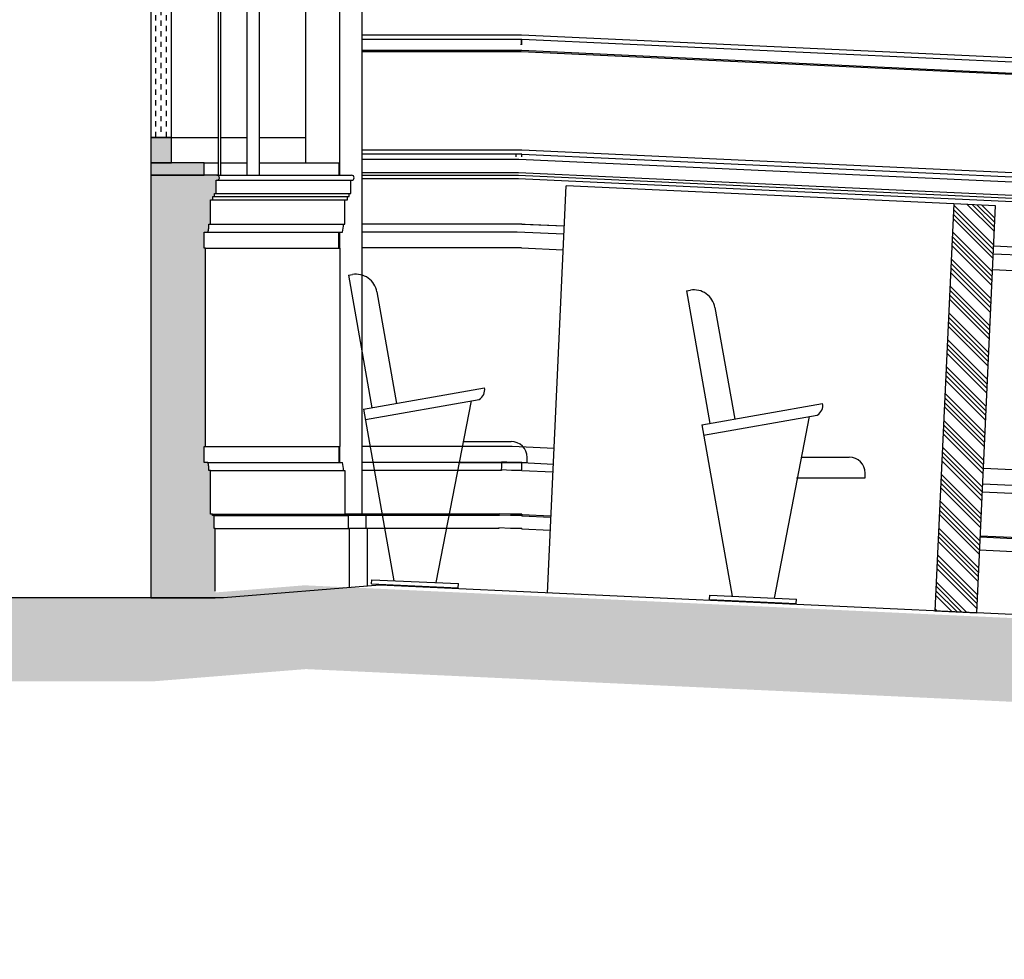
# Model space of a CAD drawing. Units: millimetres. Extents: x 1471 to 44642, y 31257 to 86531.
# Drawn here: x 7527 to 9882, y 66369 to 68616 of the extents above; entities that cross this region are included whole.
import ezdxf

# ---------------------------------------------------------------- set-up
doc = ezdxf.new("R2010")
doc.units = ezdxf.units.MM
doc.header["$LTSCALE"] = 10
doc.linetypes.add('ACAD_ISO02W100', pattern=[15, 12, -3])
for name, color, linetype in [('GORKI Architektur', 251, 'Continuous'), ('GORKI FoH', 252, 'Continuous'), ('GORKI Saal Wandverkleidung', 151, 'ACAD_ISO02W100'), ('GORKI Saalbestuhlung', 252, 'Continuous')]:
    doc.layers.add(name, color=color, linetype=linetype)

# ---------------------------------------------------------------- blocks, each defined once
blk = doc.blocks.new('A$C15767F38')
at = {"layer": 'GORKI Saalbestuhlung'}
for p, q in [((-124.78, 79.12), (-123.85, 79.28)), ((-124.78, 79.12), (-119.18, 47.43)), ((-117.99, 75.18), (-113.27, 48.48)), ((-121.15, 47.09), (-92.25, 52.19)), ((-120.71, 44.62), (-93.51, 49.43)), ((-103.77, 5.61), (-95.39, 49.1)), ((-121.15, 47.09), (-113.9, 6.07)), ((-97.26, 39.37), (-85.9, 39.37)), ((-82.06, 34.37), (-82.06, 35.53)), ((-98.49, 34.37), (-82.06, 34.37)), ((-119.26, 5.31), (-119.21, 6.31)), ((-119.26, 5.31), (-98.55, 4.37)), ((-119.21, 6.31), (-98.5, 5.37)), ((-98.55, 4.37), (-98.5, 5.37))]:
    blk.add_line(p, q, dxfattribs=at)
for centre, radius, start, end in [((-122.97, 74.3), 5.06, 10.0186, 100.0186), ((-94.88, 51.73), 2.68, 300.9468, 10.2833), ((-85.9, 35.53), 3.84, 0, 90)]:
    blk.add_arc(centre, radius, start, end, dxfattribs=at)
blk = doc.blocks.new('*U14')
at = {"xscale": 10, "yscale": 10, "zscale": 10, "rotation": 182.6496261628502}
blk.add_blockref('A$C15767F38', (-1273.1, 688.8), dxfattribs=at)
blk = doc.blocks.new('*U15')
at = {"color": 0, "linetype": 'ByBlock', "lineweight": -2, "transparency": 16777216, "rotation": 177.35037383715}
for p in [(-15995.1, 24135.9), (-15186.5, 24098.5)]:
    blk.add_blockref('*U14', p, dxfattribs=at)

msp = doc.modelspace()

# ---------------------------------------------------------------- hatches: boundary and pattern name
at = {"layer": 'GORKI Architektur', "linetype": 'Continuous', "extrusion": (0, 0, -1)}
h = msp.add_hatch(dxfattribs=at)
h.set_pattern_fill('DASH', color=252, scale=4, angle=90, style=0)
h.set_pattern_definition([(90, (-24387.714, 15020.617), (-12.7, 12.7), [12.7, -12.7])])
edge = h.paths.add_edge_path()
edge.add_spline(control_points=[(-7840.3, 68334.3), (-7840.3, 68473.5), (-7840.3, 68612.6), (-7840.3, 68891), (-7840.3, 69030.1), (-7840.3, 69169.3)], knot_values=[-83.5, -83.5, -83.5, -83.5, -41.75, -41.75, 0, 0, 0, 0], degree=3, periodic=0)
edge.add_line((-7840.3, 69169.3), (-7889.4, 69169.3))
edge.add_spline(control_points=[(-7889.4, 69169.3), (-7889.4, 69030.1), (-7889.4, 68891), (-7889.4, 68612.6), (-7889.4, 68473.5), (-7889.4, 68334.3)], knot_values=[-83.5, -83.5, -83.5, -83.5, -41.75, -41.75, 0, 0, 0, 0], degree=3, periodic=0)
edge.add_line((-7889.4, 68334.3), (-7840.3, 68334.3))
h = msp.add_hatch(color=252, dxfattribs=at)
edge = h.paths.add_edge_path()
edge.add_spline(control_points=[(-7840.3, 68274.3), (-7840.3, 68284.3), (-7840.3, 68294.3), (-7840.3, 68314.3), (-7840.3, 68324.3), (-7840.3, 68334.3)], knot_values=[-6, -6, -6, -6, -3, -3, 0, 0, 0, 0], degree=3, periodic=0)
edge.add_line((-7840.3, 68334.3), (-7889.4, 68334.3))
edge.add_spline(control_points=[(-7889.4, 68334.3), (-7889.4, 68324.3), (-7889.4, 68314.3), (-7889.4, 68294.3), (-7889.4, 68284.3), (-7889.4, 68274.3)], knot_values=[-6, -6, -6, -6, -3, -3, 0, 0, 0, 0], degree=3, periodic=0)
edge.add_line((-7889.4, 68274.3), (-7840.3, 68274.3))
h = msp.add_hatch(color=252, dxfattribs=at)
edge = h.paths.add_edge_path()
edge.add_spline(control_points=[(-7967.9, 68274.3), (-7967.9, 68269.3), (-7967.9, 68264.3), (-7967.9, 68254.3), (-7967.9, 68249.3), (-7967.9, 68244.3)], knot_values=[-3, -3, -3, -3, -1.5, -1.5, 0, 0, 0, 0], degree=3, periodic=0)
edge.add_line((-7967.9, 68244.3), (-7840.3, 68244.3))
edge.add_spline(control_points=[(-7840.3, 68244.3), (-7840.3, 68249.3), (-7840.3, 68254.3), (-7840.3, 68264.3), (-7840.3, 68269.3), (-7840.3, 68274.3)], knot_values=[-3, -3, -3, -3, -1.5, -1.5, 0, 0, 0, 0], degree=3, periodic=0)
edge.add_line((-7840.3, 68274.3), (-7967.9, 68274.3))
h = msp.add_hatch(color=252, dxfattribs=at)
edge = h.paths.add_edge_path()
edge.add_line((-7982.6, 67433.3), (-7987.5, 67433.3))
edge.add_spline(control_points=[(-7987.5, 67433.3), (-7987.5, 67432.8), (-7987.5, 67432.3), (-7987.5, 67431.3), (-7987.5, 67430.8), (-7987.5, 67430.3)], knot_values=[-0.3, -0.3, -0.3, -0.3, -0.15, -0.15, 0, 0, 0, 0], degree=3, periodic=0)
edge.add_spline(control_points=[(-7987.5, 67430.3), (-7988.2, 67430.3), (-7988.8, 67430.3), (-7990.1, 67430.3), (-7990.8, 67430.3), (-7991.4, 67430.3)], knot_values=[-0.392608, -0.392608, -0.392608, -0.392608, -0.196304, -0.196304, 0, 0, 0, 0], degree=3, periodic=0)
edge.add_spline(control_points=[(-7991.4, 67430.3), (-7991.4, 67425.1), (-7991.4, 67420), (-7991.4, 67409.6), (-7991.4, 67404.5), (-7991.4, 67399.3)], knot_values=[-3.1, -3.1, -3.1, -3.1, -1.55, -1.55, 0, 0, 0, 0], degree=3, periodic=0)
edge.add_line((-7991.4, 67399.3), (-7994.4, 67399.3))
edge.add_spline(control_points=[(-7994.4, 67399.3), (-7994.4, 67374.3), (-7994.4, 67349.3), (-7994.4, 67299.3), (-7994.4, 67274.3), (-7994.4, 67233.6)], knot_values=[-15, -15, -15, -15, -7.5, -7.5, 0, 0, 0, 0], degree=3, periodic=0)
edge.add_line((-7994.4, 67233.6), (-7840.3, 67233.6))
edge.add_spline(control_points=[(-7840.3, 67233.6), (-7840.3, 67415.1), (-7840.3, 67581), (-7840.3, 67912.6), (-7840.3, 68078.5), (-7840.3, 68244.3)], knot_values=[-99.5, -99.5, -99.5, -99.5, -49.75, -49.75, 0, 0, 0, 0], degree=3, periodic=0)
edge.add_line((-7840.3, 68244.3), (-7998.3, 68244.3))
edge.add_spline(control_points=[(-7998.3, 68244.3), (-7999.1, 68244.3), (-7999.8, 68244.2), (-8001.2, 68243.6), (-8001.8, 68243.2), (-8002.9, 68242.1), (-8003.4, 68241.4), (-8004, 68240), (-8004.2, 68239.2), (-8004.2, 68237.6), (-8004.1, 68236.8), (-8003.5, 68235.4), (-8003.1, 68234.7), (-8002, 68233.6), (-8001.4, 68233.1), (-8000.3, 68232.6), (-7999.9, 68232.5), (-7999.1, 68232.3), (-7998.7, 68232.3), (-7998.3, 68232.3)], knot_values=[-1.872157, -1.872157, -1.872157, -1.872157, -1.646092, -1.646092, -1.417831, -1.417831, -1.185148, -1.185148, -0.948268, -0.948268, -0.709905, -0.709905, -0.473733, -0.473733, -0.242095, -0.242095, -0.120957, -0.120957, 0, 0, 0, 0], degree=3, periodic=0)
edge.add_spline(control_points=[(-7998.3, 68232.3), (-7998, 68232.3), (-7997.6, 68232.3), (-7997, 68232.3), (-7996.7, 68232.3), (-7996.3, 68232.3)], knot_values=[-0.196303, -0.196303, -0.196303, -0.196303, -0.098151, -0.098151, 0, 0, 0, 0], degree=3, periodic=0)
edge.add_spline(control_points=[(-7996.3, 68232.3), (-7996.3, 68227), (-7996.3, 68221.6), (-7996.3, 68211), (-7996.3, 68205.6), (-7996.3, 68200.3)], knot_values=[-3.2, -3.2, -3.2, -3.2, -1.6, -1.6, 0, 0, 0, 0], degree=3, periodic=0)
edge.add_spline(control_points=[(-7996.3, 68200.3), (-7995.7, 68200.3), (-7995, 68200.3), (-7993.7, 68200.3), (-7993.1, 68200.3), (-7992.4, 68200.3)], knot_values=[-0.392607, -0.392607, -0.392607, -0.392607, -0.196303, -0.196303, 0, 0, 0, 0], degree=3, periodic=0)
edge.add_spline(control_points=[(-7992.4, 68200.3), (-7992.4, 68199.1), (-7992.4, 68198), (-7992.4, 68195.6), (-7992.4, 68194.5), (-7992.4, 68193.3)], knot_values=[-0.7, -0.7, -0.7, -0.7, -0.35, -0.35, 0, 0, 0, 0], degree=3, periodic=0)
edge.add_line((-7992.4, 68193.3), (-7988.5, 68193.3))
edge.add_spline(control_points=[(-7988.5, 68193.3), (-7988.5, 68192), (-7988.5, 68190.6), (-7988.5, 68188), (-7988.5, 68186.6), (-7988.5, 68185.3)], knot_values=[-0.8, -0.8, -0.8, -0.8, -0.4, -0.4, 0, 0, 0, 0], degree=3, periodic=0)
edge.add_line((-7988.5, 68185.3), (-7982.6, 68185.3))
edge.add_spline(control_points=[(-7982.6, 68185.3), (-7982.6, 68175.6), (-7982.6, 68166), (-7982.6, 68146.6), (-7982.6, 68137), (-7982.6, 68127.3)], knot_values=[-5.8, -5.8, -5.8, -5.8, -2.9, -2.9, 0, 0, 0, 0], degree=3, periodic=0)
edge.add_line((-7982.6, 68127.3), (-7979.2, 68127.3))
edge.add_spline(control_points=[(-7979.2, 68127.3), (-7979.3, 68124.1), (-7979.1, 68120.9), (-7978.3, 68114.5), (-7977.6, 68111.4), (-7976.7, 68108.3)], knot_values=[-1.924572, -1.924572, -1.924572, -1.924572, -0.96193, -0.96193, 0, 0, 0, 0], degree=3, periodic=0)
edge.add_line((-7976.7, 68108.3), (-7967.9, 68108.3))
edge.add_spline(control_points=[(-7967.9, 68108.3), (-7967.9, 68102), (-7967.9, 68095.6), (-7967.9, 68083), (-7967.9, 68076.6), (-7967.9, 68070.3)], knot_values=[-3.8, -3.8, -3.8, -3.8, -1.9, -1.9, 0, 0, 0, 0], degree=3, periodic=0)
edge.add_line((-7967.9, 68070.3), (-7970.8, 68070.3))
edge.add_spline(control_points=[(-7970.8, 68070.3), (-7970.8, 67991.1), (-7970.8, 67912), (-7970.8, 67753.6), (-7970.8, 67674.5), (-7970.8, 67595.3)], knot_values=[-47.5, -47.5, -47.5, -47.5, -23.75, -23.75, 0, 0, 0, 0], degree=3, periodic=0)
edge.add_spline(control_points=[(-7970.8, 67595.3), (-7970.3, 67595.3), (-7969.8, 67595.3), (-7968.9, 67595.3), (-7968.4, 67595.3), (-7967.9, 67595.3)], knot_values=[-0.29446, -0.29446, -0.29446, -0.29446, -0.14723, -0.14723, 0, 0, 0, 0], degree=3, periodic=0)
edge.add_spline(control_points=[(-7967.9, 67595.3), (-7967.9, 67589), (-7967.9, 67582.6), (-7967.9, 67570), (-7967.9, 67563.6), (-7967.9, 67557.3)], knot_values=[-3.8, -3.8, -3.8, -3.8, -1.9, -1.9, 0, 0, 0, 0], degree=3, periodic=0)
edge.add_line((-7967.9, 67557.3), (-7976.7, 67557.3))
edge.add_spline(control_points=[(-7976.7, 67557.3), (-7977.6, 67554.2), (-7978.3, 67551.1), (-7979.1, 67544.7), (-7979.3, 67541.5), (-7979.2, 67538.3)], knot_values=[-1.924552, -1.924552, -1.924552, -1.924552, -0.962632, -0.962632, 0, 0, 0, 0], degree=3, periodic=0)
edge.add_spline(control_points=[(-7979.2, 67538.3), (-7979.7, 67538.3), (-7980.3, 67538.3), (-7981.5, 67538.3), (-7982, 67538.3), (-7982.6, 67538.3)], knot_values=[-0.343534, -0.343534, -0.343534, -0.343534, -0.171767, -0.171767, 0, 0, 0, 0], degree=3, periodic=0)
edge.add_spline(control_points=[(-7982.6, 67538.3), (-7982.6, 67520.8), (-7982.6, 67503.3), (-7982.6, 67468.3), (-7982.6, 67450.8), (-7982.6, 67433.3)], knot_values=[-10.5, -10.5, -10.5, -10.5, -5.25, -5.25, 0, 0, 0, 0], degree=3, periodic=0)
at = {"layer": 'GORKI Architektur', "linetype": 'Continuous'}
msp.add_hatch(color=252, dxfattribs=at).paths.add_polyline_path([(3882.1, 67033.5), (7842.4, 67033.5), (8211.2, 67063.1), (23210.5, 66368.9), (23210.5, 66569.1), (8207.7, 67263.5), (7834.4, 67233.5), (3882.1, 67233.5)])
at = {"layer": 'GORKI FoH', "linetype": 'Continuous', "extrusion": (0, 0, -1)}
h = msp.add_hatch(dxfattribs=at)
h.set_pattern_fill('ANSI34', color=252, scale=2.5, style=0)
h.set_pattern_definition([(45, (-24387.714, 15020.617), (-33.67596, 33.67596), []), (45, (-24376.49, 15020.617), (-33.67596, 33.67596), []), (45, (-24365.264, 15020.617), (-33.67596, 33.67596), []), (45, (-24354.04, 15020.617), (-33.67596, 33.67596), [])])
h.paths.add_polyline_path([(-9860.7, 68171.5), (-9815.6, 67197.5), (-9715.7, 67202.2), (-9760.8, 68176.1)])

# ---------------------------------------------------------------- linework, layer by layer
at = {"layer": 'GORKI Architektur', "linetype": 'Continuous', "extrusion": (0, 1, 0)}
for p, q in [((8001.7, 69638.3), (8001.7, 68244.3)), ((8006.8, 69638.3), (8006.8, 68244.3)), ((8070.2, 69638.3), (8070.2, 68244.3)), ((8099, 69638.3), (8099, 68244.3)), ((7840.3, 68334.3), (7889.4, 68334.3)), ((7967.9, 68274.3), (7840.3, 68274.3)), ((7840.3, 68274.3), (7889.4, 68274.3)), ((7840.3, 68244.3), (7967.9, 68244.3)), ((7998.3, 68244.3), (7840.3, 68244.3)), ((7982.6, 68185.3), (7988.5, 68185.3)), ((7988.5, 68193.3), (7992.4, 68193.3)), ((7967.9, 68108.3), (7976.7, 68108.3)), ((7979.2, 68127.3), (7982.6, 68127.3)), ((7970.8, 68070.3), (7967.9, 68070.3)), ((7976.7, 67557.3), (7967.9, 67557.3)), ((7987.5, 67433.3), (7982.6, 67433.3)), ((7994.4, 67399.3), (7991.4, 67399.3)), ((8387.7, 67263.6), (8014.4, 67233.6)), ((23307.7, 66573.1), (8387.7, 67263.6)), ((7840.3, 67233.6), (7994.4, 67233.6))]:
    msp.add_line(p, q, dxfattribs=at)
at = {"layer": 'GORKI Architektur', "linetype": 'Continuous'}
for p, q in [((8210, 69169.3), (8210, 68334.3)), ((8006.8, 68334.3), (8070.2, 68334.3)), ((8210, 68334.3), (8210, 68274.3)), ((8289.9, 68274.3), (8289.9, 68244.3)), ((8318.6, 68200.3), (8318.6, 68232.3)), ((8304.6, 68127.3), (8304.6, 68185.3)), ((8310.6, 68185.3), (8310.6, 68193.3)), ((8314.6, 68193.3), (8314.6, 68200.3)), ((8289.6, 68070.3), (8289.6, 68108.3)), ((8292.6, 68070.3), (8292.6, 67595.3)), ((8289.6, 67595.3), (8289.6, 67557.3)), ((8304.6, 67538.3), (8304.6, 67433.3)), ((8308.7, 67433.3), (8308.7, 67430.3)), ((8311.9, 67430.3), (8311.9, 67399.3)), ((8314.4, 67399.3), (8314.4, 67257.7)), ((8014.4, 67233.6), (4020.6, 67233.6))]:
    msp.add_line(p, q, dxfattribs=at)
at = {"layer": 'GORKI Architektur', "linetype": 'Continuous', "extrusion": (-9.86076e-32, 4.84812e-33, -1)}
for p, q in [((7889.4, 68334.3), (7840.3, 68334.3)), ((7840.3, 68274.3), (7889.4, 68274.3))]:
    msp.add_line(p, q, dxfattribs=at)
at = {"layer": 'GORKI Architektur', "linetype": 'Continuous', "extrusion": (0, -7.88544e-33, -1)}
for p, q in [((7967.9, 68274.3), (7840.3, 68274.3)), ((7840.3, 68244.3), (7967.9, 68244.3))]:
    msp.add_line(p, q, dxfattribs=at)
at = {"layer": 'GORKI Architektur', "linetype": 'Continuous', "extrusion": (0, -1.12773e-32, -1)}
for p, q in [((7998.3, 68244.3), (7840.3, 68244.3)), ((7982.6, 68185.3), (7988.5, 68185.3)), ((7988.5, 68193.3), (7992.4, 68193.3)), ((7967.9, 68108.3), (7976.7, 68108.3)), ((7979.2, 68127.3), (7982.6, 68127.3)), ((7970.8, 68070.3), (7967.9, 68070.3)), ((7976.7, 67557.3), (7967.9, 67557.3)), ((7987.5, 67433.3), (7982.6, 67433.3)), ((7994.4, 67399.3), (7991.4, 67399.3)), ((7840.3, 67233.6), (7994.4, 67233.6))]:
    msp.add_line(p, q, dxfattribs=at)
at = {"layer": 'GORKI Architektur', "linetype": 'Continuous'}
for centre, radius, start, end in [((8320.6, 68238.3), 6, 270.3653, 89.9998), ((8240.9, 68125.5), 60.2, 343.3407, 1.6676), ((8240.9, 67540), 60.2, 358.437, 16.6593)]:
    msp.add_arc(centre, radius, start, end, dxfattribs=at)
for points, knots in [([(7840.3, 69169.3), (7840.3, 69030.1), (7840.3, 68891), (7840.3, 68612.6), (7840.3, 68473.5), (7840.3, 68334.3)], [-83.5, -83.5, -83.5, -83.5, -41.75, -41.75, 0, 0, 0, 0]), ([(7840.3, 69169.3), (7840.3, 69030.1), (7840.3, 68891), (7840.3, 68612.6), (7840.3, 68473.5), (7840.3, 68334.3)], [-83.5, -83.5, -83.5, -83.5, -41.75, -41.75, 0, 0, 0, 0]), ([(7889.4, 68334.3), (7889.4, 68473.5), (7889.4, 68612.6), (7889.4, 68891), (7889.4, 69030.1), (7889.4, 69169.3)], [-83.5, -83.5, -83.5, -83.5, -41.75, -41.75, 0, 0, 0, 0]), ([(7889.4, 68334.3), (7889.4, 68473.5), (7889.4, 68612.6), (7889.4, 68891), (7889.4, 69030.1), (7889.4, 69169.3)], [-83.5, -83.5, -83.5, -83.5, -41.75, -41.75, 0, 0, 0, 0]), ([(7840.3, 68334.3), (7840.3, 68324.3), (7840.3, 68314.3), (7840.3, 68294.3), (7840.3, 68284.3), (7840.3, 68274.3)], [-6, -6, -6, -6, -3, -3, 0, 0, 0, 0]), ([(7840.3, 68334.3), (7840.3, 68324.3), (7840.3, 68314.3), (7840.3, 68294.3), (7840.3, 68284.3), (7840.3, 68274.3)], [-6, -6, -6, -6, -3, -3, 0, 0, 0, 0]), ([(7889.4, 68334.3), (7890, 68334.3), (7891.7, 68334.3), (7894.7, 68334.3), (7896.4, 68334.3), (7896.7, 68334.3), (7896.7, 68334.3), (7896.7, 68334.3), (7896.7, 68334.3), (7931.7, 68334.3), (7966.7, 68334.3), (8001.7, 68334.3)], [453.459726, 453.459726, 453.459726, 453.459726, 486.793651, 513.837743, 519.468382, 519.468382, 519.468382, 519.468524, 519.468524, 519.468524, 1166.78254, 1166.78254, 1166.78254, 1166.78254]), ([(7889.4, 68274.3), (7889.4, 68284.3), (7889.4, 68294.3), (7889.4, 68314.3), (7889.4, 68324.3), (7889.4, 68334.3)], [-6, -6, -6, -6, -3, -3, 0, 0, 0, 0]), ([(7889.4, 68274.3), (7889.4, 68284.3), (7889.4, 68294.3), (7889.4, 68314.3), (7889.4, 68324.3), (7889.4, 68334.3)], [-6, -6, -6, -6, -3, -3, 0, 0, 0, 0]), ([(8099, 68334.3), (8122.7, 68334.3), (8159.6, 68334.3), (8197.6, 68334.3), (8210, 68334.3)], [780.03322, 780.03322, 780.03322, 780.03322, 823.578123, 844.345324, 844.345324, 844.345324, 844.345324]), ([(8099, 68334.3), (8101.3, 68334.3), (8133.2, 68334.3), (8170.8, 68334.3), (8206.4, 68334.3), (8210, 68334.3)], [780.03322, 780.03322, 780.03322, 780.03322, 784.278661, 838.366844, 844.345324, 844.345324, 844.345324, 844.345324]), ([(7840.3, 68274.3), (7840.3, 68269.3), (7840.3, 68264.3), (7840.3, 68254.3), (7840.3, 68249.3), (7840.3, 68244.3)], [-3, -3, -3, -3, -1.5, -1.5, 0, 0, 0, 0]), ([(7840.3, 68274.3), (7840.3, 68269.3), (7840.3, 68264.3), (7840.3, 68254.3), (7840.3, 68249.3), (7840.3, 68244.3)], [-3, -3, -3, -3, -1.5, -1.5, 0, 0, 0, 0]), ([(7967.9, 68274.3), (7968.8, 68274.3), (7970.4, 68274.3), (7973.4, 68274.3), (7974.3, 68274.3), (7975.2, 68274.3), (7975.2, 68274.3), (7975.2, 68274.3), (7975.2, 68274.3), (7984.1, 68274.3), (7992.9, 68274.3), (8001.7, 68274.3)], [455.03314, 455.03314, 455.03314, 455.03314, 503.512783, 503.512783, 520.980497, 520.980497, 520.980497, 520.98064, 520.98064, 520.98064, 684.558552, 684.558552, 684.558552, 684.558552]), ([(7967.9, 68244.3), (7967.9, 68249.3), (7967.9, 68254.3), (7967.9, 68264.3), (7967.9, 68269.3), (7967.9, 68274.3)], [-3, -3, -3, -3, -1.5, -1.5, 0, 0, 0, 0]), ([(7967.9, 68244.3), (7967.9, 68249.3), (7967.9, 68254.3), (7967.9, 68264.3), (7967.9, 68269.3), (7967.9, 68274.3)], [-3, -3, -3, -3, -1.5, -1.5, 0, 0, 0, 0]), ([(8006.8, 68274.3), (8011.3, 68274.3), (8016.4, 68274.3), (8028.6, 68274.3), (8035.7, 68274.3), (8043.9, 68274.3), (8043.9, 68274.3), (8043.9, 68274.3), (8043.9, 68274.3), (8052.6, 68274.3), (8061.4, 68274.3), (8070.2, 68274.3)], [627.39797, 627.39797, 627.39797, 627.39797, 653.205772, 653.205772, 680.185209, 680.185209, 680.185209, 680.186069, 680.186069, 680.186069, 709.292501, 709.292501, 709.292501, 709.292501]), ([(8099, 68274.3), (8125.4, 68274.3), (8156.2, 68274.3), (8219.2, 68274.3), (8251.1, 68274.3), (8285.6, 68274.3), (8287.8, 68274.3), (8289.9, 68274.3)], [729.392687, 729.392687, 729.392687, 729.392687, 789.290308, 789.290308, 843.724122, 843.724122, 847.388677, 847.388677, 847.388677, 847.388677]), ([(7840.3, 68244.3), (7840.3, 68078.5), (7840.3, 67912.6), (7840.3, 67581), (7840.3, 67415.1), (7840.3, 67233.6)], [-99.5, -99.5, -99.5, -99.5, -49.75, -49.75, 0, 0, 0, 0]), ([(7840.3, 68244.3), (7840.3, 68078.5), (7840.3, 67912.6), (7840.3, 67581), (7840.3, 67415.1), (7840.3, 67233.6)], [-99.5, -99.5, -99.5, -99.5, -49.75, -49.75, 0, 0, 0, 0]), ([(7996.3, 68232.3), (7996.7, 68232.3), (7997, 68232.3), (7997.6, 68232.3), (7998, 68232.3), (7998.3, 68232.3)], [-0.1963029, -0.1963029, -0.1963029, -0.1963029, -0.0981514, -0.0981514, 0, 0, 0, 0]), ([(7996.3, 68200.3), (7996.3, 68205.6), (7996.3, 68211), (7996.3, 68221.6), (7996.3, 68227), (7996.3, 68232.3)], [-3.2, -3.2, -3.2, -3.2, -1.6, -1.6, 0, 0, 0, 0]), ([(7996.3, 68232.3), (7996.7, 68232.3), (7997, 68232.3), (7997.6, 68232.3), (7998, 68232.3), (7998.3, 68232.3)], [-0.1963029, -0.1963029, -0.1963029, -0.1963029, -0.0981514, -0.0981514, 0, 0, 0, 0]), ([(7996.3, 68200.3), (7996.3, 68205.6), (7996.3, 68211), (7996.3, 68221.6), (7996.3, 68227), (7996.3, 68232.3)], [-3.2, -3.2, -3.2, -3.2, -1.6, -1.6, 0, 0, 0, 0]), ([(7998.3, 68244.3), (7998.8, 68244.3), (7999.4, 68244.3), (8001.1, 68244.3), (8002.3, 68244.3), (8004.5, 68244.3), (8005.2, 68244.3), (8006.9, 68244.3), (8007.8, 68244.3), (8014.3, 68244.3), (8022, 68244.3), (8048.2, 68244.3), (8062.3, 68244.3), (8085.4, 68244.3), (8095.7, 68244.3), (8107.3, 68244.3), (8152, 68244.3), (8199.6, 68244.3), (8273.6, 68244.3), (8297, 68244.3), (8320.6, 68244.3)], [455.643993, 455.643993, 455.643993, 455.643993, 479.23509, 479.23509, 509.187283, 509.187283, 524.16338, 524.16338, 539.139476, 539.139476, 628.996056, 628.996056, 688.900442, 688.900442, 700.132515, 718.852635, 718.852635, 808.709215, 808.709215, 848.36503, 848.36503, 848.36503, 848.36503]), ([(7998.3, 68232.3), (7998.7, 68232.3), (7999.1, 68232.3), (7999.9, 68232.5), (8000.3, 68232.6), (8001.4, 68233.1), (8002, 68233.6), (8003.1, 68234.7), (8003.5, 68235.4), (8004.1, 68236.8), (8004.2, 68237.6), (8004.2, 68239.2), (8004, 68240), (8003.4, 68241.4), (8002.9, 68242.1), (8001.8, 68243.2), (8001.2, 68243.6), (7999.8, 68244.2), (7999.1, 68244.3), (7998.3, 68244.3)], [-1.872157, -1.872157, -1.872157, -1.872157, -1.7512, -1.7512, -1.630062, -1.630062, -1.398424, -1.398424, -1.162252, -1.162252, -0.923889, -0.923889, -0.687009, -0.687009, -0.454326, -0.454326, -0.226065, -0.226065, 0, 0, 0, 0]), ([(7998.3, 68232.3), (7998.7, 68232.3), (7999.1, 68232.3), (7999.9, 68232.5), (8000.3, 68232.6), (8001.4, 68233.1), (8002, 68233.6), (8003.1, 68234.7), (8003.5, 68235.4), (8004.1, 68236.8), (8004.2, 68237.6), (8004.2, 68239.2), (8004, 68240), (8003.4, 68241.4), (8002.9, 68242.1), (8001.8, 68243.2), (8001.2, 68243.6), (7999.8, 68244.2), (7999.1, 68244.3), (7998.3, 68244.3)], [-1.872157, -1.872157, -1.872157, -1.872157, -1.7512, -1.7512, -1.630062, -1.630062, -1.398424, -1.398424, -1.162252, -1.162252, -0.923889, -0.923889, -0.687009, -0.687009, -0.454326, -0.454326, -0.226065, -0.226065, 0, 0, 0, 0]), ([(7998.3, 68232.3), (7998.8, 68232.3), (7999.4, 68232.3), (8002.1, 68232.3), (8005, 68232.3), (8012.4, 68232.3), (8021.7, 68232.3), (8046.9, 68232.3), (8076.2, 68232.3), (8091.9, 68232.3), (8125.1, 68232.3), (8194.4, 68232.3), (8279.2, 68232.3), (8320.6, 68232.3)], [455.643993, 455.643993, 455.643993, 455.643993, 479.23509, 479.23509, 539.139476, 539.139476, 599.043863, 658.948249, 688.900442, 703.876539, 703.876539, 778.757022, 848.36503, 848.36503, 848.36503, 848.36503]), ([(7982.6, 68127.3), (7982.6, 68137), (7982.6, 68146.6), (7982.6, 68166), (7982.6, 68175.6), (7982.6, 68185.3)], [-5.8, -5.8, -5.8, -5.8, -2.9, -2.9, 0, 0, 0, 0]), ([(7982.6, 68127.3), (7982.6, 68137), (7982.6, 68146.6), (7982.6, 68166), (7982.6, 68175.6), (7982.6, 68185.3)], [-5.8, -5.8, -5.8, -5.8, -2.9, -2.9, 0, 0, 0, 0]), ([(7988.5, 68185.3), (7988.5, 68186.6), (7988.5, 68188), (7988.5, 68190.6), (7988.5, 68192), (7988.5, 68193.3)], [-0.8, -0.8, -0.8, -0.8, -0.4, -0.4, 0, 0, 0, 0]), ([(7988.5, 68185.3), (7988.5, 68186.6), (7988.5, 68188), (7988.5, 68190.6), (7988.5, 68192), (7988.5, 68193.3)], [-0.8, -0.8, -0.8, -0.8, -0.4, -0.4, 0, 0, 0, 0]), ([(7988.5, 68185.3), (7988.9, 68185.3), (7991.1, 68185.3), (7995.2, 68185.3), (8002.7, 68185.3), (8012, 68185.3), (8037.2, 68185.3), (8066.6, 68185.3), (8082.3, 68185.3), (8115.6, 68185.3), (8184.8, 68185.3), (8269.5, 68185.3), (8310.6, 68185.3)], [455.446873, 455.446873, 455.446873, 455.446873, 479.23509, 539.139476, 539.139476, 599.043863, 658.948249, 688.900442, 703.876539, 703.876539, 778.757022, 847.984308, 847.984308, 847.984308, 847.984308]), ([(7992.4, 68200.3), (7993.1, 68200.3), (7993.7, 68200.3), (7995, 68200.3), (7995.7, 68200.3), (7996.3, 68200.3)], [-0.3926066, -0.3926066, -0.3926066, -0.3926066, -0.1963032, -0.1963032, 0, 0, 0, 0]), ([(7992.4, 68193.3), (7992.4, 68194.5), (7992.4, 68195.6), (7992.4, 68198), (7992.4, 68199.1), (7992.4, 68200.3)], [-0.7, -0.7, -0.7, -0.7, -0.35, -0.35, 0, 0, 0, 0]), ([(7992.4, 68200.3), (7993.1, 68200.3), (7993.7, 68200.3), (7995, 68200.3), (7995.7, 68200.3), (7996.3, 68200.3)], [-0.3926066, -0.3926066, -0.3926066, -0.3926066, -0.1963032, -0.1963032, 0, 0, 0, 0]), ([(7992.4, 68193.3), (7992.4, 68194.5), (7992.4, 68195.6), (7992.4, 68198), (7992.4, 68199.1), (7992.4, 68200.3)], [-0.7, -0.7, -0.7, -0.7, -0.35, -0.35, 0, 0, 0, 0]), ([(7992.4, 68193.3), (7992.9, 68193.3), (7995, 68193.3), (7999.1, 68193.3), (8006.6, 68193.3), (8015.9, 68193.3), (8041.1, 68193.3), (8070.5, 68193.3), (8086.1, 68193.3), (8119.4, 68193.3), (8188.6, 68193.3), (8273.4, 68193.3), (8314.6, 68193.3)], [455.525713, 455.525713, 455.525713, 455.525713, 479.23509, 539.139476, 539.139476, 599.043863, 658.948249, 688.900442, 703.876539, 703.876539, 778.757022, 848.136592, 848.136592, 848.136592, 848.136592]), ([(7996.3, 68200.3), (7996.8, 68200.3), (7999, 68200.3), (8003, 68200.3), (8010.5, 68200.3), (8019.8, 68200.3), (8045, 68200.3), (8074.3, 68200.3), (8089.9, 68200.3), (8123.2, 68200.3), (8192.4, 68200.3), (8277.3, 68200.3), (8318.6, 68200.3)], [455.604563, 455.604563, 455.604563, 455.604563, 479.23509, 539.139476, 539.139476, 599.043863, 658.948249, 688.900442, 703.876539, 703.876539, 778.757022, 848.288883, 848.288883, 848.288883, 848.288883]), ([(7967.9, 68070.3), (7967.9, 68076.6), (7967.9, 68083), (7967.9, 68095.6), (7967.9, 68102), (7967.9, 68108.3)], [-3.8, -3.8, -3.8, -3.8, -1.9, -1.9, 0, 0, 0, 0]), ([(7967.9, 68070.3), (7967.9, 68076.6), (7967.9, 68083), (7967.9, 68095.6), (7967.9, 68102), (7967.9, 68108.3)], [-3.8, -3.8, -3.8, -3.8, -1.9, -1.9, 0, 0, 0, 0]), ([(7976.7, 68108.3), (7977.6, 68111.4), (7978.3, 68114.5), (7979.1, 68120.9), (7979.3, 68124.1), (7979.2, 68127.3)], [-1.924572, -1.924572, -1.924572, -1.924572, -0.962642, -0.962642, 0, 0, 0, 0]), ([(7976.7, 68108.3), (7977.6, 68111.4), (7978.3, 68114.5), (7979.1, 68120.9), (7979.3, 68124.1), (7979.2, 68127.3)], [-1.924572, -1.924572, -1.924572, -1.924572, -0.962642, -0.962642, 0, 0, 0, 0]), ([(7976.7, 68108.3), (7977.2, 68108.3), (7977.8, 68108.3), (7980.5, 68108.3), (7983.4, 68108.3), (7990.9, 68108.3), (8000.3, 68108.3), (8025.6, 68108.3), (8055.1, 68108.3), (8070.8, 68108.3), (8104.3, 68108.3), (8173.3, 68108.3), (8257.7, 68108.3), (8298.6, 68108.3)], [455.210418, 455.210418, 455.210418, 455.210418, 479.23509, 479.23509, 539.139476, 539.139476, 599.043863, 658.948249, 688.900442, 703.876539, 703.876539, 778.757022, 847.527495, 847.527495, 847.527495, 847.527495]), ([(7982.6, 68127.3), (7983.1, 68127.3), (7985.2, 68127.3), (7989.3, 68127.3), (7996.8, 68127.3), (8006.1, 68127.3), (8031.4, 68127.3), (8060.9, 68127.3), (8076.6, 68127.3), (8109.9, 68127.3), (8179.1, 68127.3), (8263.6, 68127.3), (8304.6, 68127.3)], [455.328633, 455.328633, 455.328633, 455.328633, 479.23509, 539.139476, 539.139476, 599.043863, 658.948249, 688.900442, 703.876539, 703.876539, 778.757022, 847.755894, 847.755894, 847.755894, 847.755894]), ([(7970.8, 68070.3), (7971.6, 68070.3), (7972.8, 68070.3), (7976.2, 68070.3), (7978.5, 68070.3), (7986.9, 68070.3), (7999.8, 68070.3), (8035.4, 68070.3), (8059.9, 68070.3), (8070.4, 68070.3), (8129.4, 68070.3), (8206.4, 68070.3), (8282.3, 68070.3), (8287.4, 68070.3), (8292.6, 68070.3)], [455.092227, 455.092227, 455.092227, 455.092227, 494.211187, 494.211187, 539.139476, 539.139476, 628.996056, 688.900442, 688.900442, 703.876539, 718.852635, 838.661408, 838.661408, 847.299112, 847.299112, 847.299112, 847.299112]), ([(7970.8, 67595.3), (7970.8, 67674.5), (7970.8, 67753.6), (7970.8, 67912), (7970.8, 67991.1), (7970.8, 68070.3)], [-47.5, -47.5, -47.5, -47.5, -23.75, -23.75, 0, 0, 0, 0]), ([(7970.8, 67595.3), (7970.8, 67674.5), (7970.8, 67753.6), (7970.8, 67912), (7970.8, 67991.1), (7970.8, 68070.3)], [-47.5, -47.5, -47.5, -47.5, -23.75, -23.75, 0, 0, 0, 0]), ([(7967.9, 67595.3), (7968.4, 67595.3), (7968.9, 67595.3), (7969.8, 67595.3), (7970.3, 67595.3), (7970.8, 67595.3)], [-0.2944598, -0.2944598, -0.2944598, -0.2944598, -0.1472298, -0.1472298, 0, 0, 0, 0]), ([(7967.9, 67557.3), (7967.9, 67563.6), (7967.9, 67570), (7967.9, 67582.6), (7967.9, 67589), (7967.9, 67595.3)], [-3.8, -3.8, -3.8, -3.8, -1.9, -1.9, 0, 0, 0, 0]), ([(7967.9, 67557.3), (7967.9, 67563.6), (7967.9, 67570), (7967.9, 67582.6), (7967.9, 67589), (7967.9, 67595.3)], [-3.8, -3.8, -3.8, -3.8, -1.9, -1.9, 0, 0, 0, 0]), ([(7967.9, 67595.3), (7968.4, 67595.3), (7968.9, 67595.3), (7969.8, 67595.3), (7970.3, 67595.3), (7970.8, 67595.3)], [-0.2944598, -0.2944598, -0.2944598, -0.2944598, -0.1472298, -0.1472298, 0, 0, 0, 0]), ([(7970.8, 67595.3), (7971.6, 67595.3), (7972.8, 67595.3), (7976.2, 67595.3), (7978.5, 67595.3), (7986.9, 67595.3), (7999.8, 67595.3), (8035.4, 67595.3), (8059.9, 67595.3), (8070.4, 67595.3), (8129.4, 67595.3), (8206.4, 67595.3), (8282.3, 67595.3), (8287.4, 67595.3), (8292.6, 67595.3)], [455.092227, 455.092227, 455.092227, 455.092227, 494.211187, 494.211187, 539.139476, 539.139476, 628.996056, 688.900442, 688.900442, 703.876539, 718.852635, 838.661408, 838.661408, 847.299113, 847.299113, 847.299113, 847.299113]), ([(7976.7, 67557.3), (7977.5, 67557.3), (7978.6, 67557.3), (7982, 67557.3), (7984.4, 67557.3), (7992.8, 67557.3), (8005.7, 67557.3), (8041.1, 67557.3), (8065.6, 67557.3), (8076.1, 67557.3), (8135.1, 67557.3), (8212, 67557.3), (8288, 67557.3), (8293.3, 67557.3), (8298.6, 67557.3)], [455.210418, 455.210418, 455.210418, 455.210418, 494.211187, 494.211187, 539.139476, 539.139476, 628.996056, 688.900442, 688.900442, 703.876539, 718.852635, 838.661408, 838.661408, 847.527496, 847.527496, 847.527496, 847.527496]), ([(7979.2, 67538.3), (7979.3, 67541.5), (7979.1, 67544.7), (7978.3, 67551.1), (7977.6, 67554.2), (7976.7, 67557.3)], [-1.924552, -1.924552, -1.924552, -1.924552, -0.96192, -0.96192, 0, 0, 0, 0]), ([(7979.2, 67538.3), (7979.3, 67541.5), (7979.1, 67544.7), (7978.3, 67551.1), (7977.6, 67554.2), (7976.7, 67557.3)], [-1.924552, -1.924552, -1.924552, -1.924552, -0.96192, -0.96192, 0, 0, 0, 0]), ([(7982.6, 67538.3), (7982, 67538.3), (7981.5, 67538.3), (7980.3, 67538.3), (7979.7, 67538.3), (7979.2, 67538.3)], [-0.3435338, -0.3435338, -0.3435338, -0.3435338, -0.171767, -0.171767, 0, 0, 0, 0]), ([(7982.6, 67538.3), (7982, 67538.3), (7981.5, 67538.3), (7980.3, 67538.3), (7979.7, 67538.3), (7979.2, 67538.3)], [-0.3435338, -0.3435338, -0.3435338, -0.3435338, -0.171767, -0.171767, 0, 0, 0, 0]), ([(7982.6, 67538.3), (7983.1, 67538.3), (7983.7, 67538.3), (7986.4, 67538.3), (7989.3, 67538.3), (7996.8, 67538.3), (8006.1, 67538.3), (8031.4, 67538.3), (8060.9, 67538.3), (8076.6, 67538.3), (8109.9, 67538.3), (8179.1, 67538.3), (8263.6, 67538.3), (8304.6, 67538.3)], [455.328633, 455.328633, 455.328633, 455.328633, 479.23509, 479.23509, 539.139476, 539.139476, 599.043863, 658.948249, 688.900442, 703.876539, 703.876539, 778.757022, 847.755894, 847.755894, 847.755894, 847.755894]), ([(7982.6, 67433.3), (7982.6, 67450.8), (7982.6, 67468.3), (7982.6, 67503.3), (7982.6, 67520.8), (7982.6, 67538.3)], [-10.5, -10.5, -10.5, -10.5, -5.25, -5.25, 0, 0, 0, 0]), ([(7982.6, 67433.3), (7982.6, 67450.8), (7982.6, 67468.3), (7982.6, 67503.3), (7982.6, 67520.8), (7982.6, 67538.3)], [-10.5, -10.5, -10.5, -10.5, -5.25, -5.25, 0, 0, 0, 0]), ([(7987.5, 67433.3), (7988, 67433.3), (7990.1, 67433.3), (7994.2, 67433.3), (8001.7, 67433.3), (8011, 67433.3), (8036.2, 67433.3), (8065.7, 67433.3), (8081.3, 67433.3), (8114.7, 67433.3), (8183.6, 67433.3), (8267.9, 67433.3), (8308.7, 67433.3)], [455.427165, 455.427165, 455.427165, 455.427165, 479.23509, 539.139476, 539.139476, 599.043863, 658.948249, 688.900442, 703.876539, 703.876539, 778.757022, 847.437715, 847.437715, 847.437715, 847.437715]), ([(7987.5, 67430.3), (7987.5, 67430.8), (7987.5, 67431.3), (7987.5, 67432.3), (7987.5, 67432.8), (7987.5, 67433.3)], [-0.3, -0.3, -0.3, -0.3, -0.15, -0.15, 0, 0, 0, 0]), ([(7987.5, 67430.3), (7987.5, 67430.8), (7987.5, 67431.3), (7987.5, 67432.3), (7987.5, 67432.8), (7987.5, 67433.3)], [-0.3, -0.3, -0.3, -0.3, -0.15, -0.15, 0, 0, 0, 0]), ([(7991.4, 67430.3), (7990.8, 67430.3), (7990.1, 67430.3), (7988.8, 67430.3), (7988.2, 67430.3), (7987.5, 67430.3)], [-0.3926078, -0.3926078, -0.3926078, -0.3926078, -0.196304, -0.196304, 0, 0, 0, 0]), ([(7991.4, 67430.3), (7990.8, 67430.3), (7990.1, 67430.3), (7988.8, 67430.3), (7988.2, 67430.3), (7987.5, 67430.3)], [-0.3926078, -0.3926078, -0.3926078, -0.3926078, -0.196304, -0.196304, 0, 0, 0, 0]), ([(7991.4, 67430.3), (7991.9, 67430.3), (7994.1, 67430.3), (7998.1, 67430.3), (8005.6, 67430.3), (8014.9, 67430.3), (8040.1, 67430.3), (8069.5, 67430.3), (8085.2, 67430.3), (8118.5, 67430.3), (8187.2, 67430.3), (8271.3, 67430.3), (8311.9, 67430.3)], [455.506002, 455.506002, 455.506002, 455.506002, 479.23509, 539.139476, 539.139476, 599.043863, 658.948249, 688.900442, 703.876539, 703.876539, 778.757022, 847.18316, 847.18316, 847.18316, 847.18316]), ([(7991.4, 67399.3), (7991.4, 67404.5), (7991.4, 67409.6), (7991.4, 67420), (7991.4, 67425.1), (7991.4, 67430.3)], [-3.1, -3.1, -3.1, -3.1, -1.55, -1.55, 0, 0, 0, 0]), ([(7991.4, 67399.3), (7991.4, 67404.5), (7991.4, 67409.6), (7991.4, 67420), (7991.4, 67425.1), (7991.4, 67430.3)], [-3.1, -3.1, -3.1, -3.1, -1.55, -1.55, 0, 0, 0, 0]), ([(7994.4, 67399.3), (7994.8, 67399.3), (7997, 67399.3), (8001.1, 67399.3), (8008.5, 67399.3), (8017.8, 67399.3), (8043, 67399.3), (8072.4, 67399.3), (8088, 67399.3), (8121.3, 67399.3), (8190, 67399.3), (8273.9, 67399.3), (8314.4, 67399.3)], [455.565137, 455.565137, 455.565137, 455.565137, 479.23509, 539.139476, 539.139476, 599.043863, 658.948249, 688.900442, 703.876539, 703.876539, 778.757022, 846.992236, 846.992236, 846.992236, 846.992236]), ([(7994.4, 67249.3), (7994.4, 67274.3), (7994.4, 67299.3), (7994.4, 67349.3), (7994.4, 67374.3), (7994.4, 67399.3)], [-15, -15, -15, -15, -7.5, -7.5, 0, 0, 0, 0]), ([(7994.4, 67249.3), (7994.4, 67274.3), (7994.4, 67299.3), (7994.4, 67349.3), (7994.4, 67374.3), (7994.4, 67399.3)], [-15, -15, -15, -15, -7.5, -7.5, 0, 0, 0, 0])]:
    msp.add_open_spline(points, degree=3, knots=knots, dxfattribs=at)
msp.add_open_spline([(7889.4, 68334.3), (7890.6, 68334.3), (7893.1, 68334.3), (7896.7, 68334.3)], degree=3, dxfattribs=at)
at = {"layer": 'GORKI FoH', "linetype": 'Continuous', "extrusion": (0, 1, 0)}
for p, q in [((8788.7, 67245.1), (8833.8, 68219)), ((9760.8, 68176.1), (8833.8, 68219)), ((9760.8, 68176.1), (9715.7, 67202.2)), ((9860.7, 68171.5), (9760.8, 68176.1)), ((9815.6, 67197.5), (9860.7, 68171.5)), ((9715.7, 67202.2), (9815.6, 67197.5))]:
    msp.add_line(p, q, dxfattribs=at)
at = {"layer": 'GORKI FoH', "linetype": 'Continuous', "extrusion": (-4.93038e-32, 1.01063e-31, -1)}
for p, q in [((9760.8, 68176.1), (9715.7, 67202.2)), ((9860.7, 68171.5), (9760.8, 68176.1)), ((9815.6, 67197.5), (9860.7, 68171.5)), ((9715.7, 67202.2), (9815.6, 67197.5))]:
    msp.add_line(p, q, dxfattribs=at)
at = {"layer": 'GORKI Saal Wandverkleidung', "linetype": 'Continuous', "extrusion": (0, 1, 0)}
for p, q in [((8291.3, 69668.4), (8291.3, 68244.3)), ((8346.1, 67433.4), (8346.1, 69668.4)), ((8727, 68579.4), (8346.1, 68579.4)), ((24094.6, 67868.1), (8727, 68579.4)), ((8726.9, 68569.4), (8346.1, 68569.4)), ((8726.5, 68569.4), (8726.5, 68569.4)), ((8726.5, 68569.4), (8726.9, 68569.4)), ((8727.1, 68569.4), (8726.9, 68569.4)), ((8727.3, 68569.4), (8727.1, 68569.4)), ((24094.5, 67858.1), (8727.3, 68569.4)), ((8726.5, 68542.4), (8346.1, 68542.4)), ((8726.4, 68539.4), (8346.1, 68539.4)), ((24093, 67828.1), (8726.3, 68539.4)), ((24093.1, 67828.1), (8726.4, 68539.4)), ((8727.3, 68542.4), (8726.5, 68542.4)), ((24093.3, 67831.1), (8727.3, 68542.4)), ((8714.7, 68304.4), (8346.1, 68304.4)), ((8714.5, 68304.4), (8714.5, 68304.7)), ((8714.5, 68304.7), (8714.7, 68304.7)), ((8721, 68304.4), (8714.7, 68304.7)), ((8714.7, 68304.7), (8714.7, 68304.4)), ((8727.4, 68304.4), (8721, 68304.4)), ((8727.4, 68304.4), (8727.4, 68304.1)), ((24082.3, 67593.4), (8727.4, 68304.1)), ((8714.4, 68294.4), (8346.1, 68294.4)), ((8720.7, 68282.4), (8346.1, 68282.4)), ((8714.2, 68294.4), (8714.2, 68294.7)), ((8714.2, 68294.7), (8714.4, 68294.7)), ((8721, 68294.4), (8714.4, 68294.7)), ((24081.4, 67571.4), (8720.6, 68282.4)), ((8727.5, 68294.4), (8721, 68294.4)), ((24082, 67583.4), (8727.6, 68294.1)), ((8719.9, 68250.4), (8346.1, 68250.4)), ((24079.9, 67539.4), (8719.9, 68250.4)), ((24079.9, 67539.4), (8719.9, 68250.4)), ((8719.7, 68243.4), (8346.1, 68243.4)), ((8719.5, 68235.4), (8346.1, 68235.4)), ((24079.1, 67524.4), (8719.4, 68235.4)), ((24079.1, 67524.4), (8719.5, 68235.4)), ((24079.6, 67532.4), (8719.7, 68243.4)), ((24079.5, 67532.4), (8719.7, 68243.4)), ((8291.3, 68108.3), (8291.3, 68070.3)), ((8716.9, 68127.4), (8346.1, 68127.4)), ((8716.4, 68108.4), (8346.1, 68108.4)), ((8828.4, 68103.2), (8716.3, 68108.4)), ((8828.4, 68103.2), (8716.4, 68108.4)), ((8829.3, 68122.2), (8716.9, 68127.4)), ((8829.3, 68122.2), (8727.3, 68126.9)), ((8703.6, 68070.4), (8346.1, 68070.4)), ((8703.6, 68071), (8703.7, 68071)), ((8703.7, 68071), (8703.6, 68070.4)), ((8703.6, 68070.4), (8703.6, 68071)), ((8715.4, 68070.4), (8703.7, 68071)), ((8727.2, 68070.4), (8715.4, 68070.4)), ((8727.2, 68070.4), (8727.2, 68069.9)), ((8826.7, 68065.3), (8727.2, 68069.9)), ((23307.7, 67452), (9856.2, 68074.7)), ((23307.7, 67452), (9856.2, 68074.7)), ((23307.7, 67433), (9855.3, 68055.7)), ((23307.7, 67433), (9855.3, 68055.7)), ((23307.7, 67395), (9853.6, 68017.7)), ((8291.3, 67595.3), (8291.3, 67557.3)), ((8704.4, 67595.4), (8346.1, 67595.4)), ((8804.7, 67590.8), (8704.4, 67595.4)), ((8804.7, 67590.8), (8704.4, 67595.4)), ((8680, 67557.4), (8346.1, 67557.4)), ((8679.9, 67557.4), (8679.9, 67558.5)), ((8679.9, 67558.5), (8680, 67558.5)), ((8703.6, 67557.4), (8680, 67558.5)), ((8727.3, 67557.4), (8703.6, 67557.4)), ((8803, 67552.8), (8727.3, 67556.3)), ((23307.7, 66919.5), (9831.6, 67543.2)), ((23307.7, 66919.5), (9831.6, 67543.2)), ((8679.2, 67538.4), (8346.1, 67538.4)), ((8703.3, 67538.4), (8679.2, 67539.5)), ((8679.2, 67539.5), (8679.2, 67539.5)), ((8679.2, 67539.5), (8679.2, 67538.4)), ((8727.3, 67538.4), (8703.3, 67538.4)), ((8727.3, 67538.4), (8727.3, 67537.3)), ((8802.1, 67533.8), (8727.3, 67537.3)), ((23307.7, 66881.4), (9829.9, 67505.3)), ((23307.7, 66862.4), (9829, 67486.3)), ((8351.2, 67433.4), (8303.7, 67433.4)), ((8355.2, 67430.4), (8307.9, 67430.4)), ((8351.2, 67430.4), (8351.2, 67433.4)), ((8674.4, 67433.4), (8351.2, 67433.4)), ((8355.2, 67399.4), (8355.2, 67430.4)), ((8674.3, 67430.4), (8355.2, 67430.4)), ((8674.2, 67430.4), (8674.3, 67431.6)), ((8674.3, 67433.4), (8674.4, 67434.6)), ((8674.3, 67431.6), (8674.3, 67430.4)), ((8700.9, 67430.4), (8674.3, 67431.6)), ((8674.3, 67431.6), (8674.3, 67431.6)), ((8674.4, 67434.6), (8674.4, 67433.4)), ((8700.9, 67433.4), (8674.4, 67434.6)), ((8674.4, 67434.6), (8674.4, 67434.6)), ((8727.4, 67433.4), (8700.9, 67433.4)), ((8727.5, 67430.4), (8700.9, 67430.4)), ((8727.4, 67433.4), (8727.4, 67432.2)), ((8797.2, 67428.9), (8727.4, 67432.2)), ((8727.5, 67430.4), (8727.5, 67429.2)), ((8797.1, 67426), (8727.5, 67429.2)), ((8358.3, 67399.4), (8311.4, 67399.4)), ((8358.3, 67261.3), (8358.3, 67399.4)), ((8672.9, 67399.4), (8358.3, 67399.4)), ((8672.8, 67399.4), (8672.9, 67400.7)), ((8672.9, 67400.7), (8672.9, 67399.4)), ((8700.2, 67399.4), (8672.9, 67400.7)), ((8672.9, 67400.7), (8672.9, 67400.7)), ((8727.5, 67399.4), (8700.2, 67399.4)), ((8727.5, 67399.4), (8727.5, 67398.1)), ((8795.7, 67395), (8727.5, 67398.1)), ((23307.7, 66754.3), (9824, 67378.4)), ((23307.7, 66757.3), (9824.1, 67381.4)), ((23307.7, 66723.3), (9822.6, 67347.5))]:
    msp.add_line(p, q, dxfattribs=at)
at = {"layer": 'GORKI Saal Wandverkleidung', "linetype": 'Continuous'}
for centre, major_axis, ratio, start_param, end_param in [((8726.2, 68555.9), (0.7, 14.1), 0.012133, 4.713842, 5.988048), ((8726.2, 68555.9), (-0.7, -14.1), 0.012146, 1.570468, 2.846456), ((8727.3, 68555.9), (0, -14.1), 0.012159, 1.569905, 2.845894), ((8714.1, 68288.7), (-0.28, -5.99), 0.012146, 1.545409, 3.142155), ((8714.1, 68288.4), (0.28, 6), 0.012133, 4.7389, 6.283747), ((8727.5, 68288.4), (0, -6), 0.012159, 1.544847, 3.141593), ((8753.9, 68125.7), (1299.9, -60.2), 0.000026, 1.591295, 1.59934), ((8678.5, 67541.3), (-2.8, -60.1), 0.012146, 1.562118, 1.862119), ((8678.5, 67540.2), (2.8, 60.2), 0.012133, 4.722191, 5.003711), ((8726.6, 67540.2), (0, -60.2), 0.012159, 1.561556, 1.861556), ((8678.5, 67540.2), (2.8, 60.2), 0.012133, 4.683845, 4.702351)]:
    msp.add_ellipse(centre, major_axis=major_axis, ratio=ratio, start_param=start_param, end_param=end_param, dxfattribs=at)

# ---------------------------------------------------------------- block references
msp.add_blockref('*U15', (24316, 43824.9))

doc.saveas('drawing.dxf')
